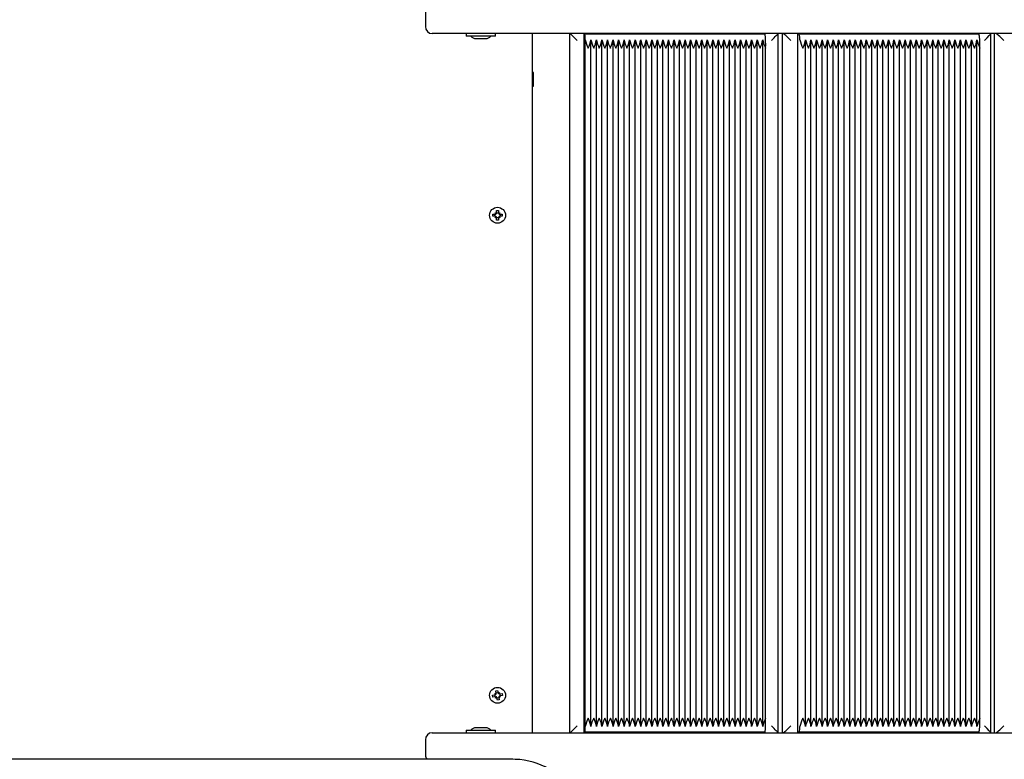
# Paper-space layout 'Основные габаритные размеры' of a CAD drawing. Units: millimetres. Extents: x 3.09 to 12.99, y 2.08 to 9.27.
# Drawn here: x 7.32 to 8.03, y 5.88 to 6.41 of the extents above; entities that cross this region are included whole.
import ezdxf

# ---------------------------------------------------------------- set-up
doc = ezdxf.new("R2010")
doc.units = ezdxf.units.MM
doc.header["$LTSCALE"] = 70
doc.header["$PDSIZE"] = -1
doc.linetypes.add('SLD-Сплошная', pattern=[0])
doc.layers.add('ПРИМЕЧАНИЯ', color=7, linetype='SLD-Сплошная')
doc.styles.add('SLDTEXTSTYLE1', font='isocpeui_0.ttf')
doc.dimstyles.new('SLDDIMSTYLE5', dxfattribs={"dimtxt": 0.21, "dimasz": 0.21, "dimexe": 0, "dimexo": 0.0625, "dimgap": 0.0525, "dimtad": 2, "dimrnd": 1e-09, "dimzin": 12, "dimdsep": 46, "dimtxsty": 'SLDTEXTSTYLE1', "dimsah": 1, "dimcen": 0.09, "dimadec": 0, "dimazin": 3, "dimtfac": 1, "dimtdec": 3, "dimtofl": 0, "dimtmove": 0, "dimatfit": 3, "dimfxl": 1, "dimfrac": 2, "dimtolj": 1, "dimtzin": 12, "dimarcsym": 0})

# ---------------------------------------------------------------- blocks, each defined once
blk = doc.blocks.new('_D_7')
at = {"layer": 'Defpoints', "color": 0, "transparency": 16777216}
for p in [(11.4988, 7.24818), (3.0908, 5.87918), (3.0908, 2.40918)]:
    blk.add_point(p, dxfattribs=at)
at = {"layer": 'ПРИМЕЧАНИЯ', "color": 0, "lineweight": -2, "transparency": 16777216}
for p, q in [((11.4988, 7.18568), (11.4988, 2.40918)), ((3.0908, 5.81668), (3.0908, 2.40918)), ((11.2888, 2.40918), (3.3008, 2.40918))]:
    blk.add_line(p, q, dxfattribs=at)
at = {"layer": 'ПРИМЕЧАНИЯ', "color": 0, "transparency": 16777216}
for points in [[(3.3008, 2.44418), (3.3008, 2.37418), (3.0908, 2.40918)], [(11.2888, 2.44418), (11.2888, 2.37418), (11.4988, 2.40918)]]:
    blk.add_solid(points, dxfattribs=at)
at = {"layer": 'ПРИМЕЧАНИЯ', "color": 0, "lineweight": 18, "transparency": 16777216, "insert": (7.2948, 2.35668), "char_height": 0.21, "attachment_point": 2, "style": 'SLDTEXTSTYLE1'}
blk.add_mtext('\\A1;8.41м', dxfattribs=at)
blk = doc.blocks.new('_D_15')
at = {"layer": 'Defpoints', "color": 0, "transparency": 16777216}
for p in [(9.9988, 7.24818), (5.0908, 5.90518), (5.0908, 2.86918)]:
    blk.add_point(p, dxfattribs=at)
at = {"layer": 'ПРИМЕЧАНИЯ', "color": 0, "lineweight": -2, "transparency": 16777216}
for p, q in [((9.9988, 7.18568), (9.9988, 2.86918)), ((5.0908, 5.84268), (5.0908, 2.86918)), ((9.7888, 2.86918), (5.3008, 2.86918))]:
    blk.add_line(p, q, dxfattribs=at)
at = {"layer": 'ПРИМЕЧАНИЯ', "color": 0, "transparency": 16777216}
for points in [[(5.3008, 2.90418), (5.3008, 2.83418), (5.0908, 2.86918)], [(9.7888, 2.90418), (9.7888, 2.83418), (9.9988, 2.86918)]]:
    blk.add_solid(points, dxfattribs=at)
at = {"layer": 'ПРИМЕЧАНИЯ', "color": 0, "transparency": 16777216, "insert": (7.5448, 2.81668), "char_height": 0.21, "attachment_point": 2, "style": 'SLDTEXTSTYLE1'}
blk.add_mtext('\\A1;4.91м', dxfattribs=at)

psp = doc.layouts.new('Основные габаритные размеры')

# ---------------------------------------------------------------- linework, layer by layer
at = {"color": 7, "linetype": 'SLD-Сплошная', "lineweight": 25}
for p, q in [((7.6138, 6.42018), (7.6138, 6.40918)), ((7.6538, 6.40418), (7.6188, 6.40418)), ((7.64315, 6.40418), (7.64315, 6.40238)), ((7.6538, 6.40238), (7.64315, 6.40238)), ((8.40281, 6.40418), (7.6538, 6.40418)), ((7.66445, 6.40238), (7.6538, 6.40238)), ((7.66445, 6.40238), (7.66445, 6.40418)), ((7.6908, 6.40418), (7.6908, 5.90018)), ((7.71773, 6.40418), (7.71773, 5.90018)), ((7.7283, 5.90068), (7.7283, 6.40368)), ((7.72877, 6.40368), (7.7283, 6.40368)), ((7.85869, 6.40368), (7.72877, 6.40368)), ((7.86804, 5.90018), (7.86804, 6.40418)), ((7.87097, 6.40416), (7.87097, 5.90019)), ((7.88217, 5.90068), (7.88217, 6.40368)), ((7.88315, 6.40368), (7.88217, 6.40368)), ((8.01278, 6.40368), (7.88315, 6.40368)), ((8.0214, 5.90019), (8.0214, 6.40416)), ((8.02386, 6.40414), (8.02386, 5.90021)), ((7.6503, 6.40058), (7.6573, 6.40058)), ((7.72906, 5.90468), (7.72906, 6.39968)), ((7.73306, 5.90468), (7.73306, 6.39968)), ((7.73705, 5.90468), (7.73705, 6.39968)), ((7.74105, 5.90468), (7.74105, 6.39968)), ((7.74505, 5.90468), (7.74505, 6.39968)), ((7.74905, 5.90468), (7.74905, 6.39968)), ((7.75304, 5.90468), (7.75304, 6.39968)), ((7.75704, 5.90468), (7.75704, 6.39968)), ((7.76104, 5.90468), (7.76104, 6.39968)), ((7.76503, 5.90468), (7.76503, 6.39968)), ((7.76903, 5.90468), (7.76903, 6.39968)), ((7.77303, 5.90468), (7.77303, 6.39968)), ((7.77703, 5.90468), (7.77703, 6.39968)), ((7.78102, 5.90468), (7.78102, 6.39968)), ((7.78502, 5.90468), (7.78502, 6.39968)), ((7.78902, 5.90468), (7.78902, 6.39968)), ((7.79302, 5.90478), (7.79302, 6.39958)), ((7.79701, 5.90468), (7.79701, 6.39968)), ((7.80101, 5.90468), (7.80101, 6.39968)), ((7.80501, 5.90468), (7.80501, 6.39968)), ((7.80901, 5.90468), (7.80901, 6.39968)), ((7.813, 5.90468), (7.813, 6.39968)), ((7.817, 5.90468), (7.817, 6.39968)), ((7.821, 5.90468), (7.821, 6.39968)), ((7.825, 5.90468), (7.825, 6.39968)), ((7.82899, 5.90468), (7.82899, 6.39968)), ((7.83299, 5.90468), (7.83299, 6.39968)), ((7.83699, 5.90468), (7.83699, 6.39968)), ((7.84099, 5.90468), (7.84099, 6.39968)), ((7.84498, 5.90468), (7.84498, 6.39968)), ((7.84898, 5.90468), (7.84898, 6.39968)), ((7.85298, 5.90478), (7.85298, 6.39958)), ((7.85698, 5.90468), (7.85698, 6.39968)), ((7.88775, 5.90491), (7.88775, 6.39945)), ((7.89174, 5.90491), (7.89174, 6.39945)), ((7.89573, 5.90491), (7.89573, 6.39945)), ((7.89972, 5.90491), (7.89972, 6.39945)), ((7.90371, 5.90491), (7.90371, 6.39945)), ((7.9077, 5.90491), (7.9077, 6.39945)), ((7.91168, 5.90491), (7.91168, 6.39945)), ((7.91567, 5.90491), (7.91567, 6.39945)), ((7.91966, 5.90491), (7.91966, 6.39945)), ((7.92365, 5.90491), (7.92365, 6.39945)), ((7.92764, 5.90491), (7.92764, 6.39945)), ((7.93163, 5.90491), (7.93163, 6.39945)), ((7.93562, 5.90491), (7.93562, 6.39945)), ((7.9396, 5.90491), (7.9396, 6.39945)), ((7.94359, 5.90491), (7.94359, 6.39945)), ((7.94758, 5.90489), (7.94758, 6.39947)), ((7.95157, 5.90491), (7.95157, 6.39945)), ((7.95556, 5.90491), (7.95556, 6.39945)), ((7.95955, 5.90491), (7.95955, 6.39945)), ((7.96353, 5.90491), (7.96353, 6.39945)), ((7.96752, 5.90491), (7.96752, 6.39945)), ((7.97151, 5.90491), (7.97151, 6.39945)), ((7.9755, 5.90491), (7.9755, 6.39945)), ((7.97949, 5.90491), (7.97949, 6.39945)), ((7.98348, 5.90491), (7.98348, 6.39945)), ((7.98747, 5.90491), (7.98747, 6.39945)), ((7.99145, 5.90491), (7.99145, 6.39945)), ((7.99544, 5.90491), (7.99544, 6.39945)), ((7.99943, 5.90491), (7.99943, 6.39945)), ((8.00342, 5.90491), (8.00342, 6.39945)), ((8.00741, 5.90489), (8.00741, 6.39947)), ((8.0114, 5.90491), (8.0114, 6.39945)), ((7.85904, 5.91068), (7.85904, 6.39368)), ((8.01354, 5.91068), (8.01354, 6.39368)), ((7.6913, 6.37618), (7.6908, 6.37531)), ((7.6918, 6.37618), (7.6913, 6.37618)), ((7.6913, 6.37237), (7.6913, 6.37618)), ((7.6918, 6.37237), (7.6918, 6.37618)), ((7.6908, 6.36704), (7.6913, 6.36618)), ((7.6913, 6.36618), (7.6913, 6.37237)), ((7.6918, 6.36618), (7.6918, 6.37237)), ((7.6913, 6.36618), (7.6918, 6.36618)), ((7.66408, 6.2749), (7.66496, 6.27439)), ((7.66459, 6.27402), (7.66408, 6.2749)), ((7.66473, 6.27425), (7.66408, 6.2749)), ((7.66478, 6.27416), (7.66473, 6.27425)), ((7.66473, 6.27425), (7.66482, 6.2742)), ((7.6651, 6.27663), (7.6665, 6.27663)), ((7.6651, 6.2749), (7.6651, 6.27663)), ((7.6651, 6.27506), (7.6665, 6.27506)), ((7.6665, 6.27663), (7.6665, 6.2749)), ((7.66664, 6.27439), (7.66753, 6.2749)), ((7.66678, 6.2742), (7.66688, 6.27425)), ((7.66688, 6.27425), (7.66682, 6.27416)), ((7.66688, 6.27425), (7.66753, 6.2749)), ((7.66753, 6.2749), (7.66701, 6.27402)), ((7.66235, 6.27388), (7.66408, 6.27388)), ((7.66235, 6.27248), (7.66235, 6.27388)), ((7.66408, 6.27248), (7.66235, 6.27248)), ((7.66392, 6.27248), (7.66392, 6.27388)), ((7.66408, 6.27145), (7.66459, 6.27234)), ((7.66473, 6.2721), (7.66408, 6.27145)), ((7.66496, 6.27197), (7.66408, 6.27145)), ((7.66473, 6.2721), (7.66478, 6.2722)), ((7.66482, 6.27216), (7.66473, 6.2721)), ((7.6651, 6.26973), (7.6651, 6.27145)), ((7.6665, 6.2713), (7.6651, 6.2713)), ((7.6665, 6.26973), (7.6651, 6.26973)), ((7.6665, 6.27145), (7.6665, 6.26973)), ((7.66753, 6.27145), (7.66664, 6.27197)), ((7.66688, 6.2721), (7.66678, 6.27216)), ((7.66682, 6.2722), (7.66688, 6.2721)), ((7.66688, 6.2721), (7.66753, 6.27145)), ((7.66701, 6.27234), (7.66753, 6.27145)), ((7.66753, 6.27388), (7.66925, 6.27388)), ((7.66925, 6.27248), (7.66753, 6.27248)), ((7.66768, 6.27388), (7.66768, 6.27248)), ((7.66925, 6.27388), (7.66925, 6.27248)), ((7.66228, 5.92726), (7.66398, 5.92756)), ((7.66253, 5.92588), (7.66228, 5.92726)), ((7.6638, 5.92857), (7.66476, 5.92822)), ((7.66446, 5.92779), (7.6638, 5.92857)), ((7.66455, 5.92805), (7.6638, 5.92857)), ((7.66407, 5.92616), (7.66383, 5.92754)), ((7.6645, 5.93045), (7.66588, 5.9307)), ((7.66481, 5.92875), (7.6645, 5.93045)), ((7.66462, 5.92796), (7.66455, 5.92805)), ((7.66455, 5.92805), (7.66466, 5.92801)), ((7.66478, 5.92891), (7.66616, 5.92915)), ((7.66588, 5.9307), (7.66619, 5.929)), ((7.66641, 5.92852), (7.6672, 5.92918)), ((7.66659, 5.92836), (7.66667, 5.92843)), ((7.66667, 5.92843), (7.66663, 5.92832)), ((7.66667, 5.92843), (7.6672, 5.92918)), ((7.6672, 5.92918), (7.66685, 5.92822)), ((7.66705, 5.92631), (7.66695, 5.92635)), ((7.66698, 5.92639), (7.66705, 5.92631)), ((7.66705, 5.92631), (7.6678, 5.92578)), ((7.66714, 5.92657), (7.6678, 5.92578)), ((7.66738, 5.92817), (7.66907, 5.92848)), ((7.66753, 5.9282), (7.66778, 5.92682)), ((7.66932, 5.9271), (7.66762, 5.92679)), ((7.66907, 5.92848), (7.66932, 5.9271)), ((7.66423, 5.92619), (7.66253, 5.92588)), ((7.66441, 5.92518), (7.66476, 5.92614)), ((7.66493, 5.92593), (7.66441, 5.92518)), ((7.66519, 5.92584), (7.66441, 5.92518)), ((7.66493, 5.92593), (7.66497, 5.92603)), ((7.66502, 5.926), (7.66493, 5.92593)), ((7.66572, 5.92366), (7.66542, 5.92536)), ((7.66682, 5.92545), (7.66544, 5.9252)), ((7.6671, 5.92391), (7.66572, 5.92366)), ((7.66679, 5.9256), (7.6671, 5.92391)), ((7.6678, 5.92578), (7.66684, 5.92613)), ((7.6188, 5.90018), (7.6538, 5.90018)), ((7.64315, 5.90198), (7.64315, 5.90018)), ((7.64315, 5.90198), (7.6538, 5.90198)), ((7.6573, 5.90378), (7.6503, 5.90378)), ((7.6538, 5.90198), (7.66445, 5.90198)), ((7.6538, 5.90018), (8.40281, 5.90018)), ((7.66445, 5.90018), (7.66445, 5.90198)), ((7.72877, 5.90068), (7.7283, 5.90068)), ((7.85869, 5.90068), (7.72877, 5.90068)), ((7.88315, 5.90068), (7.88217, 5.90068)), ((8.01278, 5.90068), (7.88315, 5.90068)), ((7.6138, 5.89518), (7.6138, 5.88418)), ((7.6768, 5.88105), (6.5348, 5.88105))]:
    psp.add_line(p, q, dxfattribs=at)
at = {"color": 7, "linetype": 'SLD-Сплошная', "lineweight": 25, "flags": 128}
for points in [[(8.01354, 6.39368), (8.01353, 6.39541), (8.01349, 6.3971), (8.01344, 6.39868), (8.01336, 6.40011), (8.01327, 6.40134), (8.01316, 6.40234), (8.01304, 6.40308), (8.01291, 6.40353), (8.01278, 6.40368)], [(7.73305, 5.90468), (7.73284, 5.90626), (7.73241, 5.90761), (7.73186, 5.90901), (7.73114, 5.91066), (7.73113, 5.91068)], [(7.73705, 5.90468), (7.73683, 5.90626), (7.73641, 5.90761), (7.73585, 5.90901), (7.73513, 5.91066), (7.73512, 5.91068)], [(7.74105, 5.90468), (7.74083, 5.90626), (7.74041, 5.90761), (7.73985, 5.90901), (7.73913, 5.91066), (7.73912, 5.91068)], [(7.74505, 5.90468), (7.74483, 5.90626), (7.74441, 5.90761), (7.74385, 5.90901), (7.74313, 5.91066), (7.74312, 5.91068)], [(7.74904, 5.90468), (7.74883, 5.90626), (7.7484, 5.90761), (7.74785, 5.90901), (7.74713, 5.91066), (7.74712, 5.91068)], [(7.75304, 5.90468), (7.75282, 5.90626), (7.7524, 5.90761), (7.75184, 5.90901), (7.75112, 5.91066), (7.75111, 5.91068)], [(7.75704, 5.90468), (7.75682, 5.90626), (7.7564, 5.90761), (7.75584, 5.90901), (7.75512, 5.91066), (7.75511, 5.91068)], [(7.76104, 5.90468), (7.76082, 5.90626), (7.7604, 5.90761), (7.75984, 5.90901), (7.75912, 5.91066), (7.75911, 5.91068)], [(7.76503, 5.90468), (7.76482, 5.90626), (7.76439, 5.90761), (7.76384, 5.90901), (7.76311, 5.91066), (7.76311, 5.91068)], [(7.76903, 5.90468), (7.76881, 5.90626), (7.76839, 5.90761), (7.76783, 5.90901), (7.76711, 5.91066), (7.7671, 5.91068)], [(7.77303, 5.90468), (7.77281, 5.90626), (7.77239, 5.90761), (7.77183, 5.90901), (7.77111, 5.91066), (7.7711, 5.91068)], [(7.77703, 5.90468), (7.77681, 5.90626), (7.77639, 5.90761), (7.77583, 5.90901), (7.77511, 5.91066), (7.7751, 5.91068)], [(7.78102, 5.90468), (7.78081, 5.90626), (7.78038, 5.90761), (7.77983, 5.90901), (7.7791, 5.91066), (7.7791, 5.91068)], [(7.78502, 5.90468), (7.7848, 5.90626), (7.78438, 5.90761), (7.78382, 5.90901), (7.7831, 5.91066), (7.78309, 5.91068)], [(7.78902, 5.90468), (7.7888, 5.90626), (7.78838, 5.90761), (7.78782, 5.90901), (7.7871, 5.91066), (7.78709, 5.91068)], [(7.79701, 5.90468), (7.7968, 5.90626), (7.79637, 5.90761), (7.79581, 5.90901), (7.79509, 5.91066), (7.79509, 5.91068)], [(7.80101, 5.90468), (7.80079, 5.90626), (7.80037, 5.90761), (7.79981, 5.90901), (7.79909, 5.91066), (7.79908, 5.91068)], [(7.80501, 5.90468), (7.80479, 5.90626), (7.80437, 5.90761), (7.80381, 5.90901), (7.80309, 5.91066), (7.80308, 5.91068)], [(7.80901, 5.90468), (7.80879, 5.90626), (7.80836, 5.90761), (7.80781, 5.90901), (7.80709, 5.91066), (7.80708, 5.91068)], [(7.813, 5.90468), (7.81279, 5.90626), (7.81236, 5.90761), (7.8118, 5.90901), (7.81108, 5.91066), (7.81108, 5.91068)], [(7.817, 5.90468), (7.81678, 5.90626), (7.81636, 5.90761), (7.8158, 5.90901), (7.81508, 5.91066), (7.81507, 5.91068)], [(7.821, 5.90468), (7.82078, 5.90626), (7.82036, 5.90761), (7.8198, 5.90901), (7.81908, 5.91066), (7.81907, 5.91068)], [(7.82499, 5.90468), (7.82478, 5.90626), (7.82435, 5.90761), (7.8238, 5.90901), (7.82308, 5.91066), (7.82307, 5.91068)], [(7.82899, 5.90468), (7.82878, 5.90626), (7.82835, 5.90761), (7.82779, 5.90901), (7.82707, 5.91066), (7.82707, 5.91068)], [(7.83299, 5.90468), (7.83277, 5.90626), (7.83235, 5.90761), (7.83179, 5.90901), (7.83107, 5.91066), (7.83106, 5.91068)], [(7.83699, 5.90468), (7.83677, 5.90626), (7.83635, 5.90761), (7.83579, 5.90901), (7.83507, 5.91066), (7.83506, 5.91068)], [(7.84098, 5.90468), (7.84077, 5.90626), (7.84034, 5.90761), (7.83979, 5.90901), (7.83907, 5.91066), (7.83906, 5.91068)], [(7.84498, 5.90468), (7.84477, 5.90626), (7.84434, 5.90761), (7.84378, 5.90901), (7.84306, 5.91066), (7.84306, 5.91068)], [(7.84898, 5.90468), (7.84876, 5.90626), (7.84834, 5.90761), (7.84778, 5.90901), (7.84706, 5.91066), (7.84705, 5.91068)], [(7.85697, 5.90468), (7.85676, 5.90626), (7.85633, 5.90761), (7.85578, 5.90901), (7.85506, 5.91066), (7.85505, 5.91068)], [(7.88775, 5.90468), (7.88757, 5.90626), (7.88717, 5.90761), (7.88663, 5.90901), (7.88591, 5.91066), (7.8859, 5.91068)], [(7.89174, 5.90468), (7.89156, 5.90626), (7.89116, 5.90761), (7.89061, 5.90901), (7.8899, 5.91066), (7.88989, 5.91068)], [(7.89572, 5.90468), (7.89555, 5.90626), (7.89515, 5.90761), (7.8946, 5.90901), (7.89389, 5.91066), (7.89388, 5.91068)], [(7.89971, 5.90468), (7.89953, 5.90626), (7.89913, 5.90761), (7.89859, 5.90901), (7.89788, 5.91066), (7.89787, 5.91068)], [(7.9037, 5.90468), (7.90352, 5.90626), (7.90312, 5.90761), (7.90258, 5.90901), (7.90187, 5.91066), (7.90186, 5.91068)], [(7.90769, 5.90468), (7.90751, 5.90626), (7.90711, 5.90761), (7.90657, 5.90901), (7.90585, 5.91066), (7.90585, 5.91068)], [(7.91168, 5.90468), (7.9115, 5.90626), (7.9111, 5.90761), (7.91056, 5.90901), (7.90984, 5.91066), (7.90984, 5.91068)], [(7.91567, 5.90468), (7.91549, 5.90626), (7.91509, 5.90761), (7.91455, 5.90901), (7.91383, 5.91066), (7.91382, 5.91068)], [(7.91966, 5.90468), (7.91948, 5.90626), (7.91908, 5.90761), (7.91853, 5.90901), (7.91782, 5.91066), (7.91781, 5.91068)], [(7.92364, 5.90468), (7.92347, 5.90626), (7.92306, 5.90761), (7.92252, 5.90901), (7.92181, 5.91066), (7.9218, 5.91068)], [(7.92763, 5.90468), (7.92745, 5.90626), (7.92705, 5.90761), (7.92651, 5.90901), (7.9258, 5.91066), (7.92579, 5.91068)], [(7.93162, 5.90468), (7.93144, 5.90626), (7.93104, 5.90761), (7.9305, 5.90901), (7.92979, 5.91066), (7.92978, 5.91068)], [(7.93561, 5.90468), (7.93543, 5.90626), (7.93503, 5.90761), (7.93449, 5.90901), (7.93377, 5.91066), (7.93377, 5.91068)], [(7.9396, 5.90468), (7.93942, 5.90626), (7.93902, 5.90761), (7.93848, 5.90901), (7.93776, 5.91066), (7.93775, 5.91068)], [(7.94359, 5.90468), (7.94341, 5.90626), (7.94301, 5.90761), (7.94247, 5.90901), (7.94175, 5.91066), (7.94174, 5.91068)], [(7.95156, 5.90468), (7.95139, 5.90626), (7.95098, 5.90761), (7.95044, 5.90901), (7.94973, 5.91066), (7.94972, 5.91068)], [(7.95555, 5.90468), (7.95537, 5.90626), (7.95497, 5.90761), (7.95443, 5.90901), (7.95372, 5.91066), (7.95371, 5.91068)], [(7.95954, 5.90468), (7.95936, 5.90626), (7.95896, 5.90761), (7.95842, 5.90901), (7.95771, 5.91066), (7.9577, 5.91068)], [(7.96353, 5.90468), (7.96335, 5.90626), (7.96295, 5.90761), (7.96241, 5.90901), (7.96169, 5.91066), (7.96169, 5.91068)], [(7.96752, 5.90468), (7.96734, 5.90626), (7.96694, 5.90761), (7.9664, 5.90901), (7.96568, 5.91066), (7.96567, 5.91068)], [(7.97151, 5.90468), (7.97133, 5.90626), (7.97093, 5.90761), (7.97038, 5.90901), (7.96967, 5.91066), (7.96966, 5.91068)], [(7.97549, 5.90468), (7.97532, 5.90626), (7.97492, 5.90761), (7.97437, 5.90901), (7.97366, 5.91066), (7.97365, 5.91068)], [(7.97948, 5.90468), (7.97931, 5.90626), (7.9789, 5.90761), (7.97836, 5.90901), (7.97765, 5.91066), (7.97764, 5.91068)], [(7.98347, 5.90468), (7.98329, 5.90626), (7.98289, 5.90761), (7.98235, 5.90901), (7.98164, 5.91066), (7.98163, 5.91068)], [(7.98746, 5.90468), (7.98728, 5.90626), (7.98688, 5.90761), (7.98634, 5.90901), (7.98563, 5.91066), (7.98562, 5.91068)], [(7.99145, 5.90468), (7.99127, 5.90626), (7.99087, 5.90761), (7.99033, 5.90901), (7.98961, 5.91066), (7.98961, 5.91068)], [(7.99544, 5.90468), (7.99526, 5.90626), (7.99486, 5.90761), (7.99432, 5.90901), (7.9936, 5.91066), (7.99359, 5.91068)], [(7.99943, 5.90468), (7.99925, 5.90626), (7.99885, 5.90761), (7.9983, 5.90901), (7.99759, 5.91066), (7.99758, 5.91068)], [(8.00341, 5.90468), (8.00324, 5.90626), (8.00284, 5.90761), (8.00229, 5.90901), (8.00158, 5.91066), (8.00157, 5.91068)], [(8.01139, 5.90468), (8.01121, 5.90626), (8.01081, 5.90761), (8.01027, 5.90901), (8.00956, 5.91066), (8.00955, 5.91068)], [(8.01278, 5.90068), (8.01291, 5.90083), (8.01304, 5.90128), (8.01316, 5.90202), (8.01327, 5.90302), (8.01336, 5.90425), (8.01344, 5.90568), (8.01349, 5.90726), (8.01353, 5.90894), (8.01354, 5.91068)], [(7.7168, 5.8513), (7.71675, 5.85276), (7.71646, 5.8552), (7.71591, 5.85761), (7.71509, 5.85997), (7.71403, 5.86227), (7.71271, 5.8645), (7.71115, 5.86664), (7.70935, 5.86868), (7.70734, 5.8706), (7.70511, 5.8724), (7.70268, 5.87405), (7.70008, 5.87555), (7.69732, 5.87688), (7.69443, 5.87804), (7.69142, 5.87902), (7.68831, 5.87981), (7.68512, 5.88041), (7.68188, 5.88081), (7.67861, 5.88102), (7.6768, 5.88105)]]:
    psp.add_lwpolyline(points, dxfattribs=at)
at = {"color": 7, "linetype": 'SLD-Сплошная', "lineweight": 25}
for centre in [(7.6658, 6.27318), (7.6658, 5.92718)]:
    psp.add_circle(centre, 0.00575, dxfattribs=at)
for centre, radius, start, end in [((7.6188, 6.40918), 0.005, 180, 270), ((7.6503, 6.40538), 0.00481, 218.71799, 270), ((7.6573, 6.40538), 0.00481, 270, 321.28201), ((7.7098, 6.40031), 0.01927, 358.13533, 10.08396), ((7.79204, 6.39628), 0.06705, 357.77836, 6.33657), ((7.87419, 6.40028), 0.00959, 356.42867, 20.77826), ((7.75454, 6.40511), 0.02605, 192.04232, 206.03609), ((7.71331, 6.40271), 0.01997, 333.11806, 351.27381), ((7.75853, 6.40511), 0.02605, 192.04232, 206.03609), ((7.71731, 6.40271), 0.01997, 333.11806, 351.27381), ((7.76253, 6.40511), 0.02605, 192.04232, 206.03609), ((7.72131, 6.40271), 0.01997, 333.11806, 351.27381), ((7.76653, 6.40511), 0.02605, 192.04232, 206.03609), ((7.72531, 6.40271), 0.01997, 333.11806, 351.27381), ((7.77053, 6.40511), 0.02605, 192.04232, 206.03609), ((7.7293, 6.40271), 0.01997, 333.11806, 351.27381), ((7.77452, 6.40511), 0.02605, 192.04232, 206.03609), ((7.7333, 6.40271), 0.01997, 333.11806, 351.27381), ((7.77852, 6.40511), 0.02605, 192.04232, 206.03609), ((7.7373, 6.40271), 0.01997, 333.11806, 351.27381), ((7.78252, 6.40511), 0.02605, 192.04232, 206.03609), ((7.7413, 6.40271), 0.01997, 333.11806, 351.27381), ((7.78652, 6.40511), 0.02605, 192.04232, 206.03609), ((7.74529, 6.40271), 0.01997, 333.11806, 351.27381), ((7.79051, 6.40511), 0.02605, 192.04232, 206.03609), ((7.74929, 6.40271), 0.01997, 333.11806, 351.27381), ((7.79451, 6.40511), 0.02605, 192.04232, 206.03609), ((7.75329, 6.40271), 0.01997, 333.11806, 351.27381), ((7.79851, 6.40511), 0.02605, 192.04232, 206.03609), ((7.75729, 6.40271), 0.01997, 333.11806, 351.27381), ((7.80251, 6.40511), 0.02605, 192.04232, 206.03609), ((7.76128, 6.40271), 0.01997, 333.11806, 351.27381), ((7.8065, 6.40511), 0.02605, 192.04232, 206.03609), ((7.76528, 6.40271), 0.01997, 333.11806, 351.27381), ((7.8105, 6.40511), 0.02605, 192.04232, 206.03609), ((7.76928, 6.40271), 0.01997, 333.11806, 351.27381), ((7.81186, 6.4042), 0.02328, 191.20526, 206.87315), ((7.77405, 6.40246), 0.01917, 332.7354, 351.65647), ((7.81849, 6.40511), 0.02605, 192.04232, 206.03609), ((7.77727, 6.40271), 0.01997, 333.11806, 351.27381), ((7.82249, 6.40511), 0.02605, 192.04232, 206.03609), ((7.78127, 6.40271), 0.01997, 333.11806, 351.27381), ((7.82649, 6.40511), 0.02605, 192.04232, 206.03609), ((7.78527, 6.40271), 0.01997, 333.11806, 351.27381), ((7.83049, 6.40511), 0.02605, 192.04232, 206.03609), ((7.78927, 6.40271), 0.01997, 333.11806, 351.27381), ((7.83448, 6.40511), 0.02605, 192.04232, 206.03609), ((7.79326, 6.40271), 0.01997, 333.11806, 351.27381), ((7.83848, 6.40511), 0.02605, 192.04232, 206.03609), ((7.79726, 6.40271), 0.01997, 333.11806, 351.27381), ((7.84248, 6.40511), 0.02605, 192.04232, 206.03609), ((7.80126, 6.40271), 0.01997, 333.11806, 351.27381), ((7.84648, 6.40511), 0.02605, 192.04232, 206.03609), ((7.80526, 6.40271), 0.01997, 333.11806, 351.27381), ((7.85047, 6.40511), 0.02605, 192.04232, 206.03609), ((7.80925, 6.40271), 0.01997, 333.11806, 351.27381), ((7.85447, 6.40511), 0.02605, 192.04232, 206.03609), ((7.81325, 6.40271), 0.01997, 333.11806, 351.27381), ((7.85847, 6.40511), 0.02605, 192.04232, 206.03609), ((7.81725, 6.40271), 0.01997, 333.11806, 351.27381), ((7.86247, 6.40511), 0.02605, 192.04232, 206.03609), ((7.82125, 6.40271), 0.01997, 333.11806, 351.27381), ((7.86646, 6.40511), 0.02605, 192.04232, 206.03609), ((7.82524, 6.40271), 0.01997, 333.11806, 351.27381), ((7.87046, 6.40511), 0.02605, 192.04232, 206.03609), ((7.82924, 6.40271), 0.01997, 333.11806, 351.27381), ((7.87182, 6.4042), 0.02328, 191.20526, 206.87315), ((7.83401, 6.40246), 0.01917, 332.7354, 351.65647), ((7.87846, 6.40511), 0.02605, 192.04232, 206.03609), ((7.83723, 6.40271), 0.01997, 333.11806, 351.27381), ((7.88245, 6.40511), 0.02605, 192.04232, 206.03609), ((7.9125, 6.40657), 0.02955, 193.48772, 205.86582), ((7.86962, 6.40196), 0.01827, 333.03204, 352.81803), ((7.91648, 6.40657), 0.02955, 193.48772, 205.86582), ((7.87361, 6.40196), 0.01827, 333.03204, 352.81803), ((7.92047, 6.40657), 0.02955, 193.48772, 205.86582), ((7.8776, 6.40196), 0.01827, 333.03204, 352.81803), ((7.92446, 6.40657), 0.02955, 193.48772, 205.86582), ((7.88159, 6.40196), 0.01827, 333.03204, 352.81803), ((7.92845, 6.40657), 0.02955, 193.48772, 205.86582), ((7.88558, 6.40196), 0.01827, 333.03204, 352.81803), ((7.93244, 6.40657), 0.02955, 193.48772, 205.86582), ((7.88957, 6.40196), 0.01827, 333.03204, 352.81803), ((7.93643, 6.40657), 0.02955, 193.48772, 205.86582), ((7.89356, 6.40196), 0.01827, 333.03204, 352.81803), ((7.94042, 6.40657), 0.02955, 193.48772, 205.86582), ((7.89754, 6.40196), 0.01827, 333.03204, 352.81803), ((7.9444, 6.40657), 0.02955, 193.48772, 205.86582), ((7.90153, 6.40196), 0.01827, 333.03204, 352.81803), ((7.94839, 6.40657), 0.02955, 193.48772, 205.86582), ((7.90552, 6.40196), 0.01827, 333.03204, 352.81803), ((7.95238, 6.40657), 0.02955, 193.48772, 205.86582), ((7.90951, 6.40196), 0.01827, 333.03204, 352.81803), ((7.95637, 6.40657), 0.02955, 193.48772, 205.86582), ((7.9135, 6.40196), 0.01827, 333.03204, 352.81803), ((7.96036, 6.40657), 0.02955, 193.48772, 205.86582), ((7.91749, 6.40196), 0.01827, 333.03204, 352.81803), ((7.96435, 6.40657), 0.02955, 193.48772, 205.86582), ((7.92147, 6.40196), 0.01827, 333.03204, 352.81803), ((7.96834, 6.40657), 0.02955, 193.48772, 205.86582), ((7.92546, 6.40196), 0.01827, 333.03204, 352.81803), ((7.96904, 6.4054), 0.02608, 192.66059, 206.69295), ((7.93009, 6.40177), 0.01761, 332.65806, 353.19201), ((7.97631, 6.40657), 0.02955, 193.48772, 205.86582), ((7.93344, 6.40196), 0.01827, 333.03204, 352.81803), ((7.9803, 6.40657), 0.02955, 193.48772, 205.86582), ((7.93743, 6.40196), 0.01827, 333.03204, 352.81803), ((7.98429, 6.40657), 0.02955, 193.48772, 205.86582), ((7.94142, 6.40196), 0.01827, 333.03204, 352.81803), ((7.98828, 6.40657), 0.02955, 193.48772, 205.86582), ((7.94541, 6.40196), 0.01827, 333.03204, 352.81803), ((7.99227, 6.40657), 0.02955, 193.48772, 205.86582), ((7.94939, 6.40196), 0.01827, 333.03204, 352.81803), ((7.99626, 6.40657), 0.02955, 193.48772, 205.86582), ((7.95338, 6.40196), 0.01827, 333.03204, 352.81803), ((8.00024, 6.40657), 0.02955, 193.48772, 205.86582), ((7.95737, 6.40196), 0.01827, 333.03204, 352.81803), ((8.00423, 6.40657), 0.02955, 193.48772, 205.86582), ((7.96136, 6.40196), 0.01827, 333.03204, 352.81803), ((8.00822, 6.40657), 0.02955, 193.48772, 205.86582), ((7.96535, 6.40196), 0.01827, 333.03204, 352.81803), ((8.01221, 6.40657), 0.02955, 193.48772, 205.86582), ((7.96934, 6.40196), 0.01827, 333.03204, 352.81803), ((8.0162, 6.40657), 0.02955, 193.48772, 205.86582), ((7.97333, 6.40196), 0.01827, 333.03204, 352.81803), ((8.02019, 6.40657), 0.02955, 193.48772, 205.86582), ((7.97731, 6.40196), 0.01827, 333.03204, 352.81803), ((8.02417, 6.40657), 0.02955, 193.48772, 205.86582), ((7.9813, 6.40196), 0.01827, 333.03204, 352.81803), ((8.02816, 6.40657), 0.02955, 193.48772, 205.86582), ((7.98529, 6.40196), 0.01827, 333.03204, 352.81803), ((8.02886, 6.4054), 0.02608, 192.66059, 206.69295), ((7.98992, 6.40177), 0.01761, 332.65806, 353.19201), ((8.03614, 6.40657), 0.02955, 193.48772, 205.86582), ((7.99327, 6.40196), 0.01827, 333.03204, 352.81803), ((8.04013, 6.40657), 0.02955, 193.48772, 205.86582), ((7.66408, 6.2749), 0.00103, 300, 313.42457), ((7.66408, 6.2749), 0.00103, 316.57543, 330), ((7.66408, 6.2749), 0.00103, 330, 360), ((7.66753, 6.2749), 0.00103, 180, 210), ((7.66753, 6.2749), 0.00103, 210, 223.42457), ((7.66753, 6.2749), 0.00103, 226.57543, 240), ((7.66408, 6.2749), 0.00103, 270, 300), ((7.66408, 6.27145), 0.00103, 60, 90), ((7.66408, 6.27145), 0.00102, 46.57543, 60), ((7.66408, 6.27145), 0.00102, 30, 43.42457), ((7.66408, 6.27145), 0.00102, 0, 30), ((7.66753, 6.27145), 0.00102, 150, 180), ((7.66753, 6.27145), 0.00102, 136.57543, 150), ((7.66753, 6.27145), 0.00102, 120, 133.42457), ((7.66753, 6.2749), 0.00103, 240, 270), ((7.66753, 6.27145), 0.00103, 90, 120), ((7.6638, 5.92857), 0.00103, 280.15108, 310.15108), ((7.6638, 5.92857), 0.00103, 310.15108, 323.57565), ((7.6638, 5.92857), 0.00102, 326.72651, 340.15108), ((7.6638, 5.92857), 0.00102, 340.15108, 10.15108), ((7.6672, 5.92918), 0.00103, 190.15108, 220.15108), ((7.6672, 5.92918), 0.00103, 220.15108, 233.57565), ((7.6672, 5.92918), 0.00102, 236.72651, 250.15108), ((7.6678, 5.92578), 0.00102, 146.72651, 160.15108), ((7.6672, 5.92918), 0.00102, 250.15108, 280.15108), ((7.6678, 5.92578), 0.00102, 130.15108, 143.57565), ((7.6678, 5.92578), 0.00102, 100.15108, 130.15108), ((7.66441, 5.92518), 0.00103, 70.15108, 100.15108), ((7.66441, 5.92518), 0.00103, 56.72651, 70.15108), ((7.66441, 5.92518), 0.00103, 40.15108, 53.57565), ((7.66441, 5.92518), 0.00103, 10.15108, 40.15108), ((7.6678, 5.92578), 0.00103, 160.15108, 190.15108), ((7.75264, 5.8999), 0.02406, 153.38118, 168.54041), ((7.75663, 5.8999), 0.02406, 153.38118, 168.54041), ((7.76063, 5.8999), 0.02406, 153.38118, 168.54041), ((7.76463, 5.8999), 0.02406, 153.38118, 168.54041), ((7.76863, 5.8999), 0.02406, 153.38118, 168.54041), ((7.77262, 5.8999), 0.02406, 153.38118, 168.54041), ((7.77662, 5.8999), 0.02406, 153.38118, 168.54041), ((7.78062, 5.8999), 0.02406, 153.38118, 168.54041), ((7.78462, 5.8999), 0.02406, 153.38118, 168.54041), ((7.78861, 5.8999), 0.02406, 153.38118, 168.54041), ((7.79261, 5.8999), 0.02406, 153.38118, 168.54041), ((7.79661, 5.8999), 0.02406, 153.38118, 168.54041), ((7.80061, 5.8999), 0.02406, 153.38118, 168.54041), ((7.8046, 5.8999), 0.02406, 153.38118, 168.54041), ((7.8086, 5.8999), 0.02406, 153.38118, 168.54041), ((7.81144, 5.9003), 0.02284, 152.97498, 168.94661), ((7.77372, 5.90179), 0.01951, 8.50797, 27.10016), ((7.8166, 5.8999), 0.02406, 153.38118, 168.54041), ((7.82059, 5.8999), 0.02406, 153.38118, 168.54041), ((7.82459, 5.8999), 0.02406, 153.38118, 168.54041), ((7.82859, 5.8999), 0.02406, 153.38118, 168.54041), ((7.83259, 5.8999), 0.02406, 153.38118, 168.54041), ((7.83658, 5.8999), 0.02406, 153.38118, 168.54041), ((7.84058, 5.8999), 0.02406, 153.38118, 168.54041), ((7.84458, 5.8999), 0.02406, 153.38118, 168.54041), ((7.84858, 5.8999), 0.02406, 153.38118, 168.54041), ((7.85257, 5.8999), 0.02406, 153.38118, 168.54041), ((7.85657, 5.8999), 0.02406, 153.38118, 168.54041), ((7.86057, 5.8999), 0.02406, 153.38118, 168.54041), ((7.86456, 5.8999), 0.02406, 153.38118, 168.54041), ((7.86856, 5.8999), 0.02406, 153.38118, 168.54041), ((7.8714, 5.9003), 0.02284, 152.97498, 168.94661), ((7.83369, 5.90179), 0.01951, 8.50797, 27.10016), ((7.87656, 5.8999), 0.02406, 153.38118, 168.54041), ((7.88055, 5.8999), 0.02406, 153.38118, 168.54041), ((7.78633, 5.90828), 0.07275, 353.99922, 1.88584), ((7.91024, 5.89859), 0.02717, 153.58882, 167.05764), ((7.91423, 5.89859), 0.02717, 153.58882, 167.05764), ((7.91821, 5.89859), 0.02717, 153.58882, 167.05764), ((7.9222, 5.89859), 0.02717, 153.58882, 167.05764), ((7.92619, 5.89859), 0.02717, 153.58882, 167.05764), ((7.93018, 5.89859), 0.02717, 153.58882, 167.05764), ((7.93417, 5.89859), 0.02717, 153.58882, 167.05764), ((7.93816, 5.89859), 0.02717, 153.58882, 167.05764), ((7.94215, 5.89859), 0.02717, 153.58882, 167.05764), ((7.94613, 5.89859), 0.02717, 153.58882, 167.05764), ((7.95012, 5.89859), 0.02717, 153.58882, 167.05764), ((7.95411, 5.89859), 0.02717, 153.58882, 167.05764), ((7.9581, 5.89859), 0.02717, 153.58882, 167.05764), ((7.96209, 5.89859), 0.02717, 153.58882, 167.05764), ((7.96608, 5.89859), 0.02717, 153.58882, 167.05764), ((7.96854, 5.89914), 0.02556, 153.16288, 167.48358), ((7.92981, 5.9025), 0.0179, 6.9787, 27.17123), ((7.97405, 5.89859), 0.02717, 153.58882, 167.05764), ((7.97804, 5.89859), 0.02717, 153.58882, 167.05764), ((7.98203, 5.89859), 0.02717, 153.58882, 167.05764), ((7.98602, 5.89859), 0.02717, 153.58882, 167.05764), ((7.99001, 5.89859), 0.02717, 153.58882, 167.05764), ((7.994, 5.89859), 0.02717, 153.58882, 167.05764), ((7.99799, 5.89859), 0.02717, 153.58882, 167.05764), ((8.00197, 5.89859), 0.02717, 153.58882, 167.05764), ((8.00596, 5.89859), 0.02717, 153.58882, 167.05764), ((8.00995, 5.89859), 0.02717, 153.58882, 167.05764), ((8.01394, 5.89859), 0.02717, 153.58882, 167.05764), ((8.01793, 5.89859), 0.02717, 153.58882, 167.05764), ((8.02192, 5.89859), 0.02717, 153.58882, 167.05764), ((8.0259, 5.89859), 0.02717, 153.58882, 167.05764), ((8.02837, 5.89914), 0.02556, 153.16288, 167.48358), ((7.98963, 5.9025), 0.0179, 6.9787, 27.17123), ((8.03388, 5.89859), 0.02717, 153.58882, 167.05764), ((8.03787, 5.89859), 0.02717, 153.58882, 167.05764), ((7.6188, 5.89518), 0.005, 90, 180), ((7.6503, 5.89897), 0.00481, 90, 141.28201), ((7.6573, 5.89897), 0.00481, 38.71799, 90), ((7.7098, 5.90405), 0.01927, 349.91604, 1.86467), ((7.87419, 5.90408), 0.00959, 339.22174, 3.57133), ((7.6188, 5.88418), 0.005, 180, 218.71954)]:
    psp.add_arc(centre, radius, start, end, dxfattribs=at)
for centre, major_axis, ratio, start_param, end_param in [((7.72273, 6.39918), (-0.005, 0.005), 0.017968, 6.265219, 6.301152), ((7.72313, 6.39918), (-0.005, 0.005), 0.017968, 4.694423, 6.265219), ((7.86304, 6.39918), (0.005, 0.005), 0.017968, 4.730355, 6.301152), ((7.87597, 6.39918), (-0.005, 0.005), 0.037879, 6.245325, 6.321046), ((7.87681, 6.39918), (-0.005, 0.005), 0.037879, 4.674528, 6.245325), ((8.0164, 6.39918), (0.005, 0.005), 0.037879, 4.75025, 6.321046), ((8.02886, 6.39918), (-0.00499, 0.00499), 0.057819, 6.225431, 6.34094), ((8.03013, 6.39918), (-0.00499, 0.00499), 0.057819, 4.654634, 6.225431), ((7.72313, 5.90518), (0.005, 0.005), 0.017968, 3.159559, 4.730355), ((7.86304, 5.90518), (-0.005, 0.005), 0.017968, 3.123626, 4.694423), ((7.87681, 5.90518), (0.005, 0.005), 0.037879, 3.179453, 4.75025), ((8.0164, 5.90518), (-0.005, 0.005), 0.037879, 3.103732, 4.674528), ((8.03013, 5.90518), (0.00499, 0.00499), 0.057819, 3.199347, 4.770144), ((7.72273, 5.90518), (0.005, 0.005), 0.017968, 3.123626, 3.159559), ((7.87597, 5.90518), (0.005, 0.005), 0.037879, 3.103732, 3.179453), ((8.02886, 5.90518), (0.00499, 0.00499), 0.057819, 3.083838, 3.199347)]:
    psp.add_ellipse(centre, major_axis=major_axis, ratio=ratio, start_param=start_param, end_param=end_param, dxfattribs=at)

# ---------------------------------------------------------------- dimensions: what is measured, and where the dimension line sits
at = {"layer": 'ПРИМЕЧАНИЯ', "color": 8, "lineweight": 18}
dim = psp.add_linear_dim(base=(3.0908, 2.40918), p1=(11.4988, 7.24818), p2=(3.0908, 5.87918), angle=0, text='<>м', dimstyle='SLDDIMSTYLE5', dxfattribs=at)
dim.commit()
dim.dimension.update_dxf_attribs({"geometry": '_D_7', "text_midpoint": (7.2948, 2.40918), "dimtype": 160})
at = {"layer": 'ПРИМЕЧАНИЯ', "color": 7}
dim = psp.add_linear_dim(base=(5.0908, 2.86918), p1=(9.9988, 7.24818), p2=(5.0908, 5.90518), text='<>м', dimstyle='SLDDIMSTYLE5', dxfattribs=at)
dim.commit()
dim.dimension.update_dxf_attribs({"geometry": '_D_15', "text_midpoint": (7.5448, 2.86918), "dimtype": 160})

doc.saveas('drawing.dxf')
